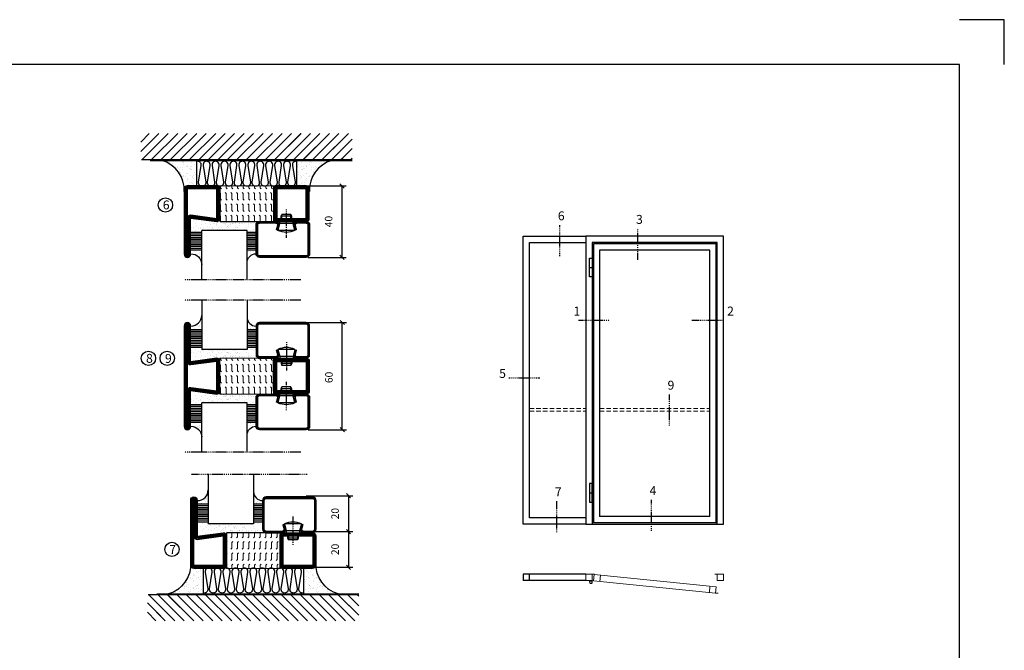
# Model space of a CAD drawing. Extents: x 0 to 1050, y 0 to 742.
# Drawn here: x 499 to 1050, y 390 to 742 of the extents above; entities that cross this region are included whole.
import ezdxf

# ---------------------------------------------------------------- set-up
doc = ezdxf.new("R2010")
doc.units = 0
doc.linetypes.add('DASHDOT', pattern=[1, 0.5, -0.25, 0, -0.25])
doc.linetypes.add('HIDDEN', pattern=[0.375, 0.25, -0.125])
doc.layers.get('0').update_dxf_attribs({"linetype": 'CONTINUOUS'})
doc.layers.get('DEFPOINTS').update_dxf_attribs({"linetype": 'CONTINUOUS'})
for name, color, linetype in [('CENTRUM', 3, 'DASHDOT'), ('FOGNINGB', 5, 'CONTINUOUS'), ('FRAME050', 6, 'CONTINUOUS'), ('GLAS_MED_FOGNING', 2, 'CONTINUOUS'), ('ISOLATOR', 2, 'CONTINUOUS'), ('ISOLERING', 3, 'CONTINUOUS'), ('Måttlinje_produkt', 131, 'CONTINUOUS'), ('SPKONTUR', 7, 'CONTINUOUS'), ('STALPROFIL', 1, 'CONTINUOUS')]:
    doc.layers.add(name, color=color, linetype=linetype)
doc.styles.add('ROMANS', font='romans', dxfattribs={"width": 0.8})
doc.dimstyles.new('ROMANS', dxfattribs={"dimscale": 1.2, "dimtxt": 3.5, "dimasz": 2, "dimexe": 2, "dimexo": 1, "dimgap": 2, "dimtad": 1, "dimdsep": 46, "dimtxsty": 'ROMANS', "dimblk1": 'OBLIQUE', "dimblk2": 'OBLIQUE', "dimsah": 1, "dimcen": 2.5, "dimclrd": 2, "dimclre": 2, "dimclrt": 6, "dimadec": 0, "dimazin": 0, "dimtfac": 1, "dimtmove": 2, "dimatfit": 3, "dimfxl": 1, "dimtolj": 1, "dimarcsym": 0})

# ---------------------------------------------------------------- blocks, each defined once
blk = doc.blocks.new('*X55')
at = {"color": 0}
for p, q in [((-54.91, 29.43), (-54.91, 29.43)), ((-54.35, 29.09), (-54.35, 29.09)), ((-53.67, 29.92), (-53.67, 29.92)), ((-51.63, 29.45), (-51.63, 29.45)), ((-51.01, 29.96), (-51.01, 29.96)), ((-50.85, 28.14), (-50.85, 28.14)), ((-50.59, 29.59), (-50.59, 29.59)), ((-49.52, 29.98), (-49.52, 29.98)), ((-49.27, 28.36), (-49.27, 28.36)), ((-48.97, 29.8), (-48.97, 29.8)), ((-48.68, 29.44), (-48.68, 29.44)), ((-45.73, 28.12), (-45.73, 28.12)), ((-43.29, 29.99), (-43.29, 29.99)), ((-42.45, 29.46), (-42.45, 29.46)), ((-41.27, 28.29), (-41.27, 28.29)), ((-40.9, 27.96), (-40.9, 27.96)), ((-40.33, 28.31), (-40.33, 28.31)), ((-36.22, 29.47), (-36.22, 29.47)), ((-35.09, 28.38), (-35.09, 28.38)), ((-55.28, 26.61), (-55.28, 26.61)), ((-53.54, 26.07), (-53.54, 26.07)), ((-51.87, 27.5), (-51.87, 27.5)), ((-48.14, 26.26), (-48.14, 26.26)), ((-47.28, 26.54), (-47.28, 26.54)), ((-46.91, 26.2), (-46.91, 26.2)), ((-45.64, 27.51), (-45.64, 27.51)), ((-44.41, 25.22), (-44.41, 25.22)), ((-43.37, 25.36), (-43.37, 25.36)), ((-42.91, 26.33), (-42.91, 26.33)), ((-41.74, 25.57), (-41.74, 25.57)), ((-39.41, 27.52), (-39.41, 27.52)), ((-39.16, 26.36), (-39.16, 26.36)), ((-39.02, 25.93), (-39.02, 25.93)), ((-37.98, 26.07), (-37.98, 26.07)), ((-37.79, 26.31), (-37.79, 26.31)), ((-36.36, 26.28), (-36.36, 26.28))]:
    blk.add_line(p, q, dxfattribs=at)
blk = doc.blocks.new('*X46')
at = {"color": 0}
for p, q in [((-57.17, 44.26), (-57.17, 44.26)), ((-56.12, 44.39), (-56.12, 44.39)), ((-59.16, 41.51), (-59.16, 41.51)), ((-57.66, 43.32), (-57.66, 43.32)), ((-57.29, 42.98), (-57.29, 42.98)), ((-56.72, 42.52), (-56.72, 42.52)), ((-56.58, 43.49), (-56.58, 43.49)), ((-55.55, 41.39), (-55.55, 41.39)), ((-61.36, 28.17), (-61.36, 28.17)), ((-61.13, 29.42), (-61.13, 29.42)), ((-59.73, 28.38), (-59.73, 28.38)), ((-58.79, 29.95), (-58.79, 29.95)), ((-57.02, 28.74), (-57.02, 28.74)), ((-56.08, 28.07), (-56.08, 28.07)), ((-55.98, 28.88), (-55.98, 28.88)), ((-55.75, 29.97), (-55.75, 29.97)), ((-58.66, 26.09), (-58.66, 26.09)), ((-58.1, 27.49), (-58.1, 27.49))]:
    blk.add_line(p, q, dxfattribs=at)
blk = doc.blocks.new('GLASV6_18')
at = {"layer": 'GLAS_MED_FOGNING'}
for p, q in [((9.6, 49), (9.6, 30)), ((9.6, 41), (3.6, 41)), ((9.6, 40), (3.6, 40)), ((9.6, 39), (3.6, 39)), ((9.6, 38), (3.6, 38)), ((9.6, 37), (3.6, 37)), ((9.6, 36), (3.6, 36)), ((9.6, 35), (3.6, 35)), ((9.6, 34), (3.6, 34)), ((9.6, 33), (3.6, 33)), ((9.6, 32), (3.6, 32)), ((9.6, 31), (3.6, 31))]:
    blk.add_line(p, q, dxfattribs=at)
blk.add_arc((3.6, 49), 6, 270, 0, dxfattribs=at)
blk.add_blockref('*X46', (65, 0), dxfattribs=at)
blk = doc.blocks.new('SP40020')
at = {"layer": 'CENTRUM'}
blk.add_line((-13, 34.07), (-13, 18), dxfattribs=at)
at = {"layer": 'GLAS_MED_FOGNING'}
for p, q in [((-8.2, 30), (-17.8, 30)), ((-17.8, 30), (-16.73, 26)), ((-8.2, 30), (-9.27, 26)), ((-9.27, 26), (-16.73, 26)), ((-16.73, 26), (-16.73, 25)), ((-16, 23.5), (-16, 22)), ((-15.5, 23.5), (-15.5, 21)), ((-10.5, 23.5), (-10.5, 21)), ((-10, 23.5), (-10, 22)), ((-9.27, 26), (-9.27, 25)), ((-10, 22), (-16, 22)), ((-16, 22), (-15.5, 21)), ((-10.5, 21), (-15.5, 21)), ((-10, 22), (-10.5, 21))]:
    blk.add_line(p, q, dxfattribs=at)
blk.add_arc((-13, 18.93), 12.07, 66.5445, 113.4555, dxfattribs=at)
blk = doc.blocks.new('SP43020')
at = {"layer": 'SPKONTUR'}
blk.add_lwpolyline([(-8.2, 30), (-9, 27, 0.414214), (-7, 25), (-2, 25, 0.414214), (0, 27), (0, 43, 0.414214), (-2, 45), (-28, 45, 0.414214), (-30, 43), (-30, 27, 0.414214), (-28, 25), (-19, 25, 0.414214), (-17, 27), (-17.8, 30)], format="xyb", dxfattribs=at)
at = {"layer": 'STALPROFIL', "const_width": 1.25}
blk.add_lwpolyline([(-7.59, 29.84), (-8.37, 26.93, 0.398381), (-7, 25.62), (-2, 25.62, 0.414214), (-0.62, 27), (-0.62, 43, 0.414214), (-2, 44.38), (-28, 44.38, 0.414214), (-29.37, 43), (-29.37, 27, 0.414214), (-28, 25.62), (-19, 25.62, 0.398381), (-17.63, 26.93), (-18.41, 29.84)], format="xyb", dxfattribs=at)
at = {"layer": 'GLAS_MED_FOGNING'}
blk.add_blockref('SP40020', (0, 0), dxfattribs=at)
blk = doc.blocks.new('*X47')
at = {"color": 0}
for p, q in [((-39.97, 46.52), (-39.97, 46.52)), ((-39.43, 41.14), (-39.43, 41.14)), ((-39.17, 41.45), (-39.17, 41.45)), ((-38.29, 41.72), (-38.29, 41.72)), ((-38.13, 41.58), (-38.13, 41.58)), ((-38.03, 42.56), (-38.03, 42.56)), ((-36.5, 41.8), (-36.5, 41.8)), ((-37.92, 30.16), (-37.92, 30.16)), ((-37.06, 30), (-37.06, 30)), ((-36.22, 29.47), (-36.22, 29.47)), ((-35.25, 30.05), (-35.25, 30.05)), ((-35.09, 28.38), (-35.09, 28.38)), ((-39.41, 27.52), (-39.41, 27.52)), ((-39.16, 26.36), (-39.16, 26.36)), ((-39.02, 25.93), (-39.02, 25.93)), ((-37.98, 26.07), (-37.98, 26.07)), ((-37.79, 26.31), (-37.79, 26.31)), ((-36.36, 26.28), (-36.36, 26.28))]:
    blk.add_line(p, q, dxfattribs=at)
blk = doc.blocks.new('GLASH5')
at = {"layer": 'GLAS_MED_FOGNING'}
for p, q in [((-25, 49), (-25, 30)), ((-20, 41), (-25, 41)), ((-20, 40), (-25, 40)), ((-20, 39), (-25, 39)), ((-20, 38), (-25, 38)), ((-20, 37), (-25, 37)), ((-20, 36), (-25, 36)), ((-20, 35), (-25, 35)), ((-20, 34), (-25, 34)), ((-20, 33), (-25, 33)), ((-20, 32), (-25, 32)), ((-20, 31), (-25, 31))]:
    blk.add_line(p, q, dxfattribs=at)
blk.add_arc((-20, 48), 5, 180, 270, dxfattribs=at)
blk.add_blockref('*X47', (15, 0), dxfattribs=at)
blk = doc.blocks.new('65_SP43020')
at = {"layer": 'CENTRUM'}
blk.add_lwpolyline([(0, 57.5), (-35, 57.5), (-55.4, 57.5), (-65, 57.5)], dxfattribs=at)
at = {"layer": 'GLAS_MED_FOGNING'}
for p, q in [((-55.4, 57.5), (-55.4, 49)), ((-30, 57.5), (-30, 49)), ((-30, 30), (-55.4, 30))]:
    blk.add_line(p, q, dxfattribs=at)
for name, p in [('GLASV6_18', (-65, 0)), ('SP43020', (5, 0))]:
    blk.add_blockref(name, p)
for name, p in [('GLASH5', (-5, 0)), ('*X55', (0, 0)), ('*X55', (5, -0.11))]:
    blk.add_blockref(name, p, dxfattribs=at)
blk = doc.blocks.new('*X32')
at = {"color": 0}
for p, q in [((-89, -51.88), (-77.52, -40.4)), ((-89, -46.57), (-82.83, -40.4)), ((-89, -41.27), (-88.13, -40.4)), ((-86.82, -55), (-72.22, -40.4)), ((-81.52, -55), (-66.92, -40.4)), ((-76.21, -55), (-61.61, -40.4)), ((-70.91, -55), (-56.31, -40.4)), ((-65.61, -55), (-51.01, -40.4)), ((-60.3, -55), (-45.7, -40.4)), ((-55, -55), (-40.4, -40.4)), ((-49.7, -55), (-35.1, -40.4)), ((-44.39, -55), (-29.79, -40.4)), ((-39.09, -55), (-24.49, -40.4)), ((-33.79, -55), (-19.19, -40.4)), ((-28.48, -55), (-13.88, -40.4)), ((-23.18, -55), (-8.58, -40.4)), ((-17.88, -55), (-3.28, -40.4)), ((-12.57, -55), (2.03, -40.4)), ((-7.27, -55), (7.33, -40.4)), ((-1.97, -55), (12.63, -40.4)), ((3.34, -55), (17.94, -40.4)), ((8.64, -55), (23.24, -40.4)), ((13.94, -55), (24, -44.94)), ((19.25, -55), (24, -50.25))]:
    blk.add_line(p, q, dxfattribs=at)
blk = doc.blocks.new('*X31')
at = {"color": 0}
for p, q in [((-6.93, -26.8), (-6.93, -26.8)), ((-6.84, -25.06), (-6.84, -25.06)), ((-6.01, -25.8), (-6.01, -25.8)), ((-6, -25.6), (-6, -25.6)), ((-5.64, -26.14), (-5.64, -26.14)), ((-5.3, -26.59), (-5.3, -26.59)), ((-4.52, -27.17), (-4.52, -27.17)), ((-2.96, -27.54), (-2.96, -27.54)), ((-2.59, -26.23), (-2.59, -26.23)), ((-1.82, -25.1), (-1.82, -25.1)), ((-1.55, -26.1), (-1.55, -26.1)), ((-0.61, -25.05), (-0.61, -25.05)), ((0, -24.05), (0, -24.05)), ((0.08, -25.88), (0.08, -25.88)), ((-6.93, -29.02), (-6.93, -29.02)), ((-6.81, -32.87), (-6.81, -32.87)), ((-6.13, -31.88), (-6.13, -31.88)), ((-5.23, -30.07), (-5.23, -30.07)), ((-5.09, -31.74), (-5.09, -31.74)), ((-4.39, -31.02), (-4.39, -31.02)), ((-4.38, -30.61), (-4.38, -30.61)), ((-3.9, -27.74), (-3.9, -27.74)), ((-3.46, -31.53), (-3.46, -31.53)), ((-1.91, -29.56), (-1.91, -29.56)), ((-1.7, -28.95), (-1.7, -28.95)), ((-1.57, -32.81), (-1.57, -32.81)), ((-1.54, -29.9), (-1.54, -29.9)), ((-1.35, -32.54), (-1.35, -32.54)), ((-0.74, -31.17), (-0.74, -31.17)), ((0.2, -31.49), (0.2, -31.49)), ((0.3, -31.03), (0.3, -31.03)), ((1, -30.06), (1, -30.06)), ((1.01, -30.83), (1.01, -30.83)), ((-6.68, -36.73), (-6.68, -36.73)), ((-5.96, -37.56), (-5.96, -37.56)), ((-5.82, -33.25), (-5.82, -33.25)), ((-4.28, -36.81), (-4.28, -36.81)), ((-4.27, -34.88), (-4.27, -34.88)), ((-3.83, -35.07), (-3.83, -35.07)), ((-3.61, -35.08), (-3.61, -35.08)), ((-3.46, -35.41), (-3.46, -35.41)), ((-3.24, -36.68), (-3.24, -36.68)), ((-2.77, -35.62), (-2.77, -35.62)), ((-1.72, -37), (-1.72, -37)), ((-1.62, -36.46), (-1.62, -36.46)), ((-1.44, -36.66), (-1.44, -36.66)), ((0.27, -37.55), (0.27, -37.55)), ((1.1, -36.1), (1.1, -36.1)), ((1.13, -34.68), (1.13, -34.68)), ((1.26, -38.54), (1.26, -38.54)), ((2.14, -35.97), (2.14, -35.97)), ((2.19, -33.32), (2.19, -33.32)), ((2.55, -33.65), (2.55, -33.65)), ((2.62, -35.07), (2.62, -35.07)), ((3.46, -35.61), (3.46, -35.61)), ((3.67, -36.69), (3.67, -36.69)), ((3.77, -35.75), (3.77, -35.75)), ((4.29, -35.25), (4.29, -35.25)), ((6.29, -37.07), (6.29, -37.07)), ((6.5, -37.54), (6.5, -37.54)), ((6.5, -38.47), (6.5, -38.47)), ((6.65, -37.41), (6.65, -37.41)), ((-4.14, -38.73), (-4.14, -38.73)), ((0.27, -38.83), (0.27, -38.83)), ((0.64, -39.16), (0.64, -39.16)), ((8.39, -39), (8.39, -39)), ((10.99, -39.98), (10.99, -39.98))]:
    blk.add_line(p, q, dxfattribs=at)
blk = doc.blocks.new('65_INF-B10')
at = {"layer": 'FOGNINGB', "const_width": 0.8}
blk.add_lwpolyline([(29, -40.4), (-89, -40.4)], dxfattribs=at)
at = {"layer": 'GLAS_MED_FOGNING'}
for p, q in [((-58, -25), (-58, -40)), ((-2, -25), (-2, -40))]:
    blk.add_line(p, q, dxfattribs=at)
for centre, start, end in [((-82.61, -23.14), 286.8568, 2.0678), ((22.61, -23.14), 177.9322, 253.1432)]:
    blk.add_arc(centre, 17.62, start, end, dxfattribs=at)
at = {"layer": 'ISOLERING'}
for points in [[(-58, -39.44, 0.538866), (-55.52, -37.19), (-56.98, -27.81, -1.166667), (-53.02, -27.81), (-54.48, -37.19, 1.166667), (-50.52, -37.19), (-51.98, -27.81, -1.166667), (-48.02, -27.81), (-49.48, -37.19, 1.166667), (-45.52, -37.19), (-46.98, -27.81, -1.166667), (-43.02, -27.81), (-44.48, -37.19, 1.166667), (-40.52, -37.19), (-41.98, -27.81, -1.166667), (-38.02, -27.81), (-39.48, -37.19, 1.166667), (-35.52, -37.19), (-36.98, -27.81, -1.166667), (-33.02, -27.81), (-34.48, -37.19, 1.166667), (-30.52, -37.19), (-31.98, -27.81, -1.166667), (-28.02, -27.81), (-29.48, -37.19, 1.166667), (-25.52, -37.19), (-26.98, -27.81, -1.166667), (-23.02, -27.81), (-24.48, -37.19, 1.166667), (-20.52, -37.19), (-21.98, -27.81, -1.166667), (-18.02, -27.81), (-19.48, -37.19, 1.166667), (-15.52, -37.19), (-16.98, -27.81, -1.166667), (-13.02, -27.81), (-14.48, -37.19, 1.166667), (-10.52, -37.19), (-11.98, -27.81, -1.166667), (-8.02, -27.81), (-9.48, -37.19, 0.538866), (-7, -39.44, 0.538866)], [(-53, -39.44, 0.538866), (-50.52, -37.19), (-51.98, -27.81, -1.166667), (-48.02, -27.81), (-49.48, -37.19, 1.166667), (-45.52, -37.19), (-46.98, -27.81, -1.166667), (-43.02, -27.81), (-44.48, -37.19, 1.166667), (-40.52, -37.19), (-41.98, -27.81, -1.166667), (-38.02, -27.81), (-39.48, -37.19, 1.166667), (-35.52, -37.19), (-36.98, -27.81, -1.166667), (-33.02, -27.81), (-34.48, -37.19, 1.166667), (-30.52, -37.19), (-31.98, -27.81, -1.166667), (-28.02, -27.81), (-29.48, -37.19, 1.166667), (-25.52, -37.19), (-26.98, -27.81, -1.166667), (-23.02, -27.81), (-24.48, -37.19, 1.166667), (-20.52, -37.19), (-21.98, -27.81, -1.166667), (-18.02, -27.81), (-19.48, -37.19, 1.166667), (-15.52, -37.19), (-16.98, -27.81, -1.166667), (-13.02, -27.81), (-14.48, -37.19, 1.166667), (-10.52, -37.19), (-11.98, -27.81, -1.166667), (-8.02, -27.81), (-9.48, -37.19, 1.166667), (-5.52, -37.19), (-6.98, -27.81, -1.166667), (-3.02, -27.81), (-4.48, -37.19, 0.538866), (-2, -39.44, 0.538866)]]:
    blk.add_lwpolyline(points, format="xyb", dxfattribs=at)
at = {"layer": 'SPKONTUR'}
blk.add_line((24, -40), (-89, -40), dxfattribs=at)
at = {"layer": 'FOGNINGB'}
for p in [(0, 0), (5.3, 0)]:
    blk.add_blockref('*X32', p, dxfattribs=at)
at = {"layer": 'GLAS_MED_FOGNING', "xscale": -1}
blk.add_blockref('*X31', (-65, 0), dxfattribs=at)
at = {"layer": 'GLAS_MED_FOGNING'}
blk.add_blockref('*X31', (5, 0), dxfattribs=at)
blk = doc.blocks.new('_Oblique')
at = {"color": 0, "linetype": 'ByBlock', "lineweight": -2}
blk.add_line((-0.5, -0.5), (0.5, 0.5), dxfattribs=at)
blk = doc.blocks.new('*D359')
at = {"layer": 'DEFPOINTS', "color": 0, "transparency": 16777216}
for p in [(657.68, 649.56), (679.47, 649.56), (659.37, 609.56)]:
    blk.add_point(p, dxfattribs=at)
at = {"layer": 'GLAS_MED_FOGNING', "color": 2, "lineweight": -2, "transparency": 16777216}
for p, q in [((658.88, 649.56), (681.87, 649.56)), ((679.47, 609.56), (679.47, 649.56)), ((660.57, 609.56), (681.87, 609.56))]:
    blk.add_line(p, q, dxfattribs=at)
at = {"layer": 'GLAS_MED_FOGNING', "color": 2, "lineweight": -2, "transparency": 16777216, "xscale": 2.4, "yscale": 2.4, "zscale": 2.4}
for p, rotation in [((679.47, 649.56), 90), ((679.47, 609.56), 270)]:
    blk.add_blockref('_Oblique', p, dxfattribs=dict(at, rotation=rotation))
at = {"layer": 'GLAS_MED_FOGNING', "color": 6, "transparency": 16777216, "insert": (671.97, 629.59), "char_height": 4.2, "attachment_point": 5, "rotation": 90, "style": 'ROMANS'}
blk.add_mtext('\\A1;40', dxfattribs=at)
blk = doc.blocks.new('2020')
at = {"layer": 'SPKONTUR'}
for points in [[(-13.2, 0, -0.4142136), (-15, 1.8), (-15, 18.2, -0.4142136), (-13.2, 20), (3.2, 20, -0.4142136), (5, 18.2), (5, 1.8, -0.4142136), (3.2, 0)], [(-13.2, 1.75, -0.4142136), (-13.25, 1.8), (-13.25, 18.2, -0.4142136), (-13.2, 18.25), (3.2, 18.25, -0.4142136), (3.25, 18.2), (3.25, 1.8, -0.4142136), (3.2, 1.75)]]:
    blk.add_lwpolyline(points, format="xyb", close=True, dxfattribs=at)
at = {"layer": 'STALPROFIL', "const_width": 1.75}
blk.add_lwpolyline([(-13.2, 0.875, -0.4142136), (-14.125, 1.8), (-14.125, 18.2, -0.4142136), (-13.2, 19.125), (3.2, 19.125, -0.4142136), (4.125, 18.2), (4.125, 1.8, -0.4142136), (3.2, 0.875)], format="xyb", close=True, dxfattribs=at)
blk = doc.blocks.new('2021')
at = {"layer": 'SPKONTUR'}
for points in [[(-13, -16.4), (-15, -1.8, -0.414214), (-13.2, 0), (3.2, 0, -0.414214), (5, -1.8), (5, -18.2, -0.414214), (3.2, -20), (-33.2, -20, -0.414214), (-35, -18.2), (-35, -18.2, -0.414214), (-33.2, -16.4)], [(-11.25, -16.33), (-13.25, -1.78, -0.287951), (-13.2, -1.75), (3.2, -1.75, -0.414214), (3.25, -1.8), (3.25, -18.2, -0.414214), (3.2, -18.25), (-33.2, -18.25, -0.413617), (-33.25, -18.2, -0.41358), (-33.2, -18.15), (-13, -18.15, 0.425549)]]:
    blk.add_lwpolyline(points, format="xyb", close=True, dxfattribs=at)
at = {"layer": 'STALPROFIL', "const_width": 1.75}
blk.add_lwpolyline([(-12.13, -16.4), (-14.12, -1.8, -0.414757), (-13.2, -0.88), (3.2, -0.88, -0.414214), (4.12, -1.8), (4.12, -18.2, -0.414214), (3.2, -19.12), (-33.2, -19.12, -0.414214), (-34.12, -18.2, -0.414214), (-33.2, -17.27), (-13, -17.27, 0.413647)], format="xyb", close=True, dxfattribs=at)
blk = doc.blocks.new('*U213')
at = {"layer": 'ISOLATOR', "lineweight": 0}
h = blk.add_hatch(dxfattribs=at)
h.set_pattern_fill('FLEX', color=256, scale=0.5, angle=-90, style=0)
h.set_pattern_definition([(270, (-995.0312, -250), (3.175, -7e-16), [3.175, -3.175]), (315, (-995.0312, -253.175), (3.175, -9e-16), [0.79375, -2.902628, 0.79375, -4.490128])])
h.paths.add_polyline_path([(-50, -5), (-50, -25), (-20, -25), (-20, -5)])
blk.add_lwpolyline([(-50, -25), (-50, -5), (-20, -5), (-20, -25)], close=True, dxfattribs=at)
at = {"lineweight": 0, "xscale": -1, "rotation": 270}
for name, p in [('2021', (-50, -10)), ('2020', (-20, -10))]:
    blk.add_blockref(name, p, dxfattribs=at)
blk = doc.blocks.new('*D366')
at = {"layer": 'DEFPOINTS', "color": 0, "transparency": 16777216}
for p in [(654.58, 573.12), (679.65, 573.12), (659.37, 513.12)]:
    blk.add_point(p, dxfattribs=at)
at = {"layer": 'GLAS_MED_FOGNING', "color": 2, "lineweight": -2, "transparency": 16777216}
for p, q in [((655.78, 573.12), (682.05, 573.12)), ((679.65, 513.12), (679.65, 573.12)), ((660.57, 513.12), (682.05, 513.12))]:
    blk.add_line(p, q, dxfattribs=at)
at = {"layer": 'GLAS_MED_FOGNING', "color": 2, "lineweight": -2, "transparency": 16777216, "xscale": 2.4, "yscale": 2.4, "zscale": 2.4}
for p, rotation in [((679.65, 573.12), 90), ((679.65, 513.12), 270)]:
    blk.add_blockref('_Oblique', p, dxfattribs=dict(at, rotation=rotation))
at = {"layer": 'GLAS_MED_FOGNING', "color": 6, "transparency": 16777216, "insert": (672.15, 542.41), "char_height": 4.2, "attachment_point": 5, "rotation": 90, "style": 'ROMANS'}
blk.add_mtext('\\A1;60', dxfattribs=at)
blk = doc.blocks.new('2022')
at = {"layer": 'SPKONTUR'}
for points in [[(23.2, -20), (23.2, -20, 0.414214), (25, -18.2), (25, -18.2, 0.414214), (23.2, -16.4), (3, -16.4), (5, -1.8, 0.414214), (3.2, 0), (3.2, 0), (-13.2, 0, 0.414214), (-15, -1.8), (-13, -16.4), (-33.2, -16.4, 0.414214), (-35, -18.2), (-35, -18.2, 0.414214), (-33.2, -20)], [(23.2, -18.25), (23.2, -18.25, 0.413618), (23.25, -18.2, 0.41358), (23.2, -18.15), (3, -18.15, -0.425549), (1.25, -16.33), (3.25, -1.78, 0.287951), (3.2, -1.75), (3.2, -1.75), (-13.2, -1.75, 0.287951), (-13.25, -1.78), (-11.25, -16.33, -0.425549), (-13, -18.15), (-33.2, -18.15, 0.413628), (-33.25, -18.2, 0.41357), (-33.2, -18.25)]]:
    blk.add_lwpolyline(points, format="xyb", close=True, dxfattribs=at)
at = {"layer": 'STALPROFIL', "const_width": 1.75}
blk.add_lwpolyline([(-5, -19.12), (23.2, -19.12, 0.414214), (24.12, -18.2, 0.414214), (23.2, -17.27), (3, -17.27, -0.413647), (2.13, -16.4), (4.12, -1.8, 0.414757), (3.2, -0.88), (3.2, -0.88), (-13.2, -0.88, 0.414757), (-14.12, -1.8), (-12.13, -16.4, -0.413647), (-13, -17.27), (-33.2, -17.27, 0.414214), (-34.12, -18.2, 0.414214), (-33.2, -19.12)], format="xyb", close=True, dxfattribs=at)
blk = doc.blocks.new('*U212')
at = {"layer": 'ISOLATOR', "lineweight": 0}
h = blk.add_hatch(dxfattribs=at)
h.set_pattern_fill('FLEX', color=256, scale=0.5, style=0)
h.set_pattern_definition([(0, (200, -995.0312), (0, 3.175), [3.175, -3.175]), (45, (203.175, -995.0312), (2e-16, 3.175), [0.79375, -2.902628, 0.79375, -4.490128])])
h.paths.add_polyline_path([(-5, -20), (-25, -20), (-25, -50), (-5, -50)])
blk.add_lwpolyline([(-25, -50), (-5, -50), (-5, -20), (-25, -20)], close=True, dxfattribs=at)
at = {"lineweight": 0}
for name, p in [('2020', (-10, -20)), ('2022', (-10, -50))]:
    blk.add_blockref(name, p, dxfattribs=at)
blk = doc.blocks.new('*D367')
at = {"layer": 'DEFPOINTS', "color": 0, "transparency": 16777216}
for p in [(658.24, 476.21), (658.04, 456.21), (683.11, 456.21)]:
    blk.add_point(p, dxfattribs=at)
at = {"layer": 'GLAS_MED_FOGNING', "color": 2, "lineweight": -2, "transparency": 16777216}
for p, q in [((659.44, 476.21), (685.51, 476.21)), ((683.11, 476.21), (683.11, 456.21)), ((659.24, 456.21), (685.51, 456.21))]:
    blk.add_line(p, q, dxfattribs=at)
at = {"layer": 'GLAS_MED_FOGNING', "color": 2, "lineweight": -2, "transparency": 16777216, "xscale": 2.4, "yscale": 2.4, "zscale": 2.4}
for p, rotation in [((683.11, 476.21), 90), ((683.11, 456.21), 270)]:
    blk.add_blockref('_Oblique', p, dxfattribs=dict(at, rotation=rotation))
at = {"layer": 'GLAS_MED_FOGNING', "color": 6, "transparency": 16777216, "insert": (675.61, 466.21), "char_height": 4.2, "attachment_point": 5, "rotation": 90, "style": 'ROMANS'}
blk.add_mtext('\\A1;20', dxfattribs=at)
blk = doc.blocks.new('*D368')
at = {"layer": 'DEFPOINTS', "color": 0, "transparency": 16777216}
for p in [(660.54, 456.21), (658.04, 436.21), (683.11, 436.21)]:
    blk.add_point(p, dxfattribs=at)
at = {"layer": 'GLAS_MED_FOGNING', "color": 2, "lineweight": -2, "transparency": 16777216}
for p, q in [((661.74, 456.21), (685.51, 456.21)), ((683.11, 456.21), (683.11, 436.21)), ((659.24, 436.21), (685.51, 436.21))]:
    blk.add_line(p, q, dxfattribs=at)
at = {"layer": 'GLAS_MED_FOGNING', "color": 2, "lineweight": -2, "transparency": 16777216, "xscale": 2.4, "yscale": 2.4, "zscale": 2.4}
for p, rotation in [((683.11, 456.21), 90), ((683.11, 436.21), 270)]:
    blk.add_blockref('_Oblique', p, dxfattribs=dict(at, rotation=rotation))
at = {"layer": 'GLAS_MED_FOGNING', "color": 6, "transparency": 16777216, "insert": (675.61, 446.21), "char_height": 4.2, "attachment_point": 5, "rotation": 90, "style": 'ROMANS'}
blk.add_mtext('\\A1;20', dxfattribs=at)
blk = doc.blocks.new('*U344')
at = {"layer": 'STALPROFIL'}
for points in [[(0, 0), (-500, 0), (-500, 2300), (0, 2300)], [(0, 50), (-450, 50), (-450, 2250), (0, 2250)]]:
    blk.add_lwpolyline(points, dxfattribs=at)
blk = doc.blocks.new('elevation')
at = {"color": 1}
for p, q in [((-39.46, 5.62), (-4.46, 5.62)), ((-7.96, 2.12), (-7.96, 5.62)), ((-4.46, 5.62), (-4.46, 2.12)), ((-39.46, 2.12), (-4.46, 2.12))]:
    blk.add_line(p, q, dxfattribs=at)
blk = doc.blocks.new('*U266')
at = {"layer": 'GLAS_MED_FOGNING', "lineweight": 5}
for points in [[(29.2, -450), (34.8, -450), (31.8, -451.4), (31.7, -452.2, 0.267949)], [(52.2, -451.2), (46.7, -450.6), (49.5, -452.3), (49.5, -453.1, -0.267949)]]:
    blk.add_hatch(color=256, dxfattribs=at).paths.add_polyline_path(points)
for p, q in [((31.8, -451.4), (30.1, -463.3)), ((34.8, -450), (31.8, -451.4)), ((45.1, -456.1), (34.8, -450)), ((35.8, -455.6), (46.7, -450.6)), ((46.7, -450.6), (49.5, -452.3)), ((49.5, -452.3), (50, -464.3))]:
    blk.add_line(p, q, dxfattribs=at)
for centre, radius, start, end in [((28.5, -453.2), 3.32, 17.65086, 77.65086), ((40, -464.7), 10, 171.91551, 59.44309), ((40, -464.7), 10, 171.91551, 59.44309), ((40, -464.7), 10, 120.55691, 8.08449), ((40, -464.7), 10, 120.55691, 8.08449), ((40, -464.7), 10, 59.44309, 171.91551), ((40, -464.7), 10, 8.08449, 120.55691), ((52.6, -454.5), 3.32, 96.58161, 156.58161)]:
    blk.add_arc(centre, radius, start, end, dxfattribs=at)
at = {"layer": 'STALPROFIL'}
for p, q in [((30, 2050), (50, 2050)), ((30, 250), (50, 250)), ((0, 0), (1100, 0)), ((1040, 10), (60, 10)), ((990, 60), (110, 60))]:
    blk.add_line(p, q, dxfattribs=at)
at = {"layer": 'STALPROFIL', "lineweight": 0}
for p, q in [((61.4, -452.1), (41.5, -450.1)), ((50, -400), (50, -450)), ((50, -400), (70, -400)), ((116.1, -407.4), (111.1, -457.1)), ((1050, -400), (1030, -400)), ((1050, -400), (1050, -450)), ((991.7, -495.8), (986.7, -545.5)), ((1036.4, -550.6), (1056.3, -552.6))]:
    blk.add_line(p, q, dxfattribs=at)
at = {"layer": 'STALPROFIL'}
for points in [[(1100, 0), (1100, 2300), (0, 2300), (0, 0)], [(1050, 0), (1050, 2250), (50, 2250), (50, 0)], [(1040, 10), (1040, 2240), (60, 2240), (60, 10)], [(990, 60), (990, 2190), (110, 2190), (110, 60)]]:
    blk.add_lwpolyline(points, dxfattribs=at)
for points in [[(30, 2125), (50, 2125), (50, 1975), (30, 1975)], [(30, 175), (50, 175), (50, 325), (30, 325)]]:
    blk.add_lwpolyline(points, close=True, dxfattribs=at)
at = {"layer": 'STALPROFIL', "lineweight": 0}
for points in [[(0, -400), (50, -400), (50, -450), (0, -450)], [(66.4, -402.3), (1041.4, -500.8), (1036.4, -550.6), (61.4, -452.1)], [(1050, -400), (1100, -400), (1100, -450), (1050, -450)]]:
    blk.add_lwpolyline(points, close=True, dxfattribs=at)

msp = doc.modelspace()

# ---------------------------------------------------------------- linework, layer by layer
at = {"layer": 'CENTRUM'}
for p, q in [((801.281, 610.219), (801.281, 627.719)), ((845.019, 608.221), (845.019, 625.721)), ((811.8, 574.523), (829.3, 574.523)), ((875.229, 574.523), (892.729, 574.523)), ((772.788, 542.203), (790.288, 542.203)), ((862.652, 515.474), (862.652, 532.974)), ((852.607, 456.57), (852.607, 474.07)), ((799.607, 455.79), (799.607, 473.29))]:
    msp.add_line(p, q, dxfattribs=at)
at = {"layer": 'FRAME050', "color": 5}
for p, q in [((1050, 742.5), (1025, 742.5)), ((1050, 717.5), (1050, 742.5)), ((1025, 717.5), (25, 717.5)), ((1025, 25), (1025, 717.5))]:
    msp.add_line(p, q, dxfattribs=at)
at = {"layer": 'GLAS_MED_FOGNING'}
for centre in [(580.679, 638.877), (571.169, 553.115), (581.669, 553.115), (584.323, 446.212)]:
    msp.add_circle(centre, 4, dxfattribs=at)
at = {"layer": 'ISOLATOR', "lineweight": 0}
for points in [[(611.367, 629.512), (611.367, 649.512), (641.367, 649.512), (641.367, 629.512)], [(615.011, 455.577), (615.011, 435.577), (645.011, 435.577), (645.011, 455.577)]]:
    msp.add_lwpolyline(points, close=True, dxfattribs=at)
at = {"layer": 'Måttlinje_produkt', "linetype": 'HIDDEN', "lineweight": 13, "ltscale": 10}
for p, q in [((784.406, 525.09), (815.906, 525.09)), ((784.406, 523.59), (815.906, 523.59)), ((823.606, 525.09), (885.206, 525.09)), ((823.606, 523.59), (885.206, 523.59))]:
    msp.add_line(p, q, dxfattribs=at)

# ---------------------------------------------------------------- block references
at = {"lineweight": 0}
msp.add_blockref('*U213', (661.167, 654.563), dxfattribs=at)
at = {"xscale": -1, "rotation": 180}
for p in [(656.367, 654.563), (656.367, 558.115)]:
    msp.add_blockref('65_SP43020', p, dxfattribs=at)
at = {"xscale": 0.06999999999999999, "yscale": 0.06999999999999999, "zscale": 0.06999999999999999}
msp.add_blockref('*U344', (815.906, 460.34), dxfattribs=at)
at = {"lineweight": 0, "xscale": 0.06999999999999999, "yscale": 0.06999999999999999, "zscale": 0.06999999999999999}
msp.add_blockref('*U266', (815.906, 460.34), dxfattribs=at)
for p in [(656.367, 528.115), (660.011, 430.527)]:
    msp.add_blockref('65_SP43020', p)
at = {"lineweight": 0, "rotation": 270}
msp.add_blockref('*U212', (661.167, 528.115), dxfattribs=at)
at = {"lineweight": 0, "xscale": -1, "rotation": 180}
msp.add_blockref('*U213', (664.811, 430.527), dxfattribs=at)
at = {"xscale": -1}
msp.add_blockref('elevation', (776.445, 426.719), dxfattribs=at)
at = {"layer": 'GLAS_MED_FOGNING', "rotation": 180}
msp.add_blockref('65_INF-B10', (596.224, 623.81), dxfattribs=at)
at = {"layer": 'GLAS_MED_FOGNING', "xscale": -1}
msp.add_blockref('65_INF-B10', (599.868, 461.279), dxfattribs=at)

# ---------------------------------------------------------------- texts
at = {"layer": 'CENTRUM', "char_height": 5, "width": 7.5, "attachment_point": 1, "style": 'ROMANS'}
for s, insert in [('{\\C6;6}', (579.208, 641.386)), ('{\\C6;6}', (800.241, 635.298)), ('{\\C6;3}', (843.979, 633.3)), ('{\\C6;1}', (808.961, 582.023)), ('{\\C6;2}', (894.929, 582.023)), ('{\\C6;8}', (569.849, 555.574)), ('{\\C6;9}', (580.419, 555.512)), ('{\\C6;5}', (767.4, 547.119)), ('{\\C6;9}', (861.612, 540.553)), ('{\\C6;7}', (798.567, 480.869)), ('{\\C6;4}', (851.567, 481.649)), ('{\\C6;7}', (582.852, 448.721))]:
    msp.add_mtext(s, dxfattribs=dict(at, insert=insert))

# ---------------------------------------------------------------- dimensions: what is measured, and where the dimension line sits
at = {"layer": 'GLAS_MED_FOGNING'}
for base, p1, p2, angle, picture, middle in [((679.467, 649.563), (659.367, 609.563), (657.68, 649.563), 90, '*D359', (671.967, 629.59)), ((679.652, 573.115), (659.367, 513.115), (654.577, 573.115), 90, '*D366', (672.152, 542.408)), ((683.112, 456.212), (658.235, 476.212), (658.036, 456.212), 270, '*D367', (675.612, 466.212)), ((683.112, 436.212), (660.536, 456.212), (658.036, 436.212), 270, '*D368', (675.612, 446.212))]:
    dim = msp.add_linear_dim(base=base, p1=p1, p2=p2, angle=angle, dimstyle='ROMANS', dxfattribs=at)
    dim.commit()
    dim.dimension.update_dxf_attribs({"geometry": picture, "text_midpoint": middle, "dimtype": 160})

doc.saveas('drawing.dxf')
